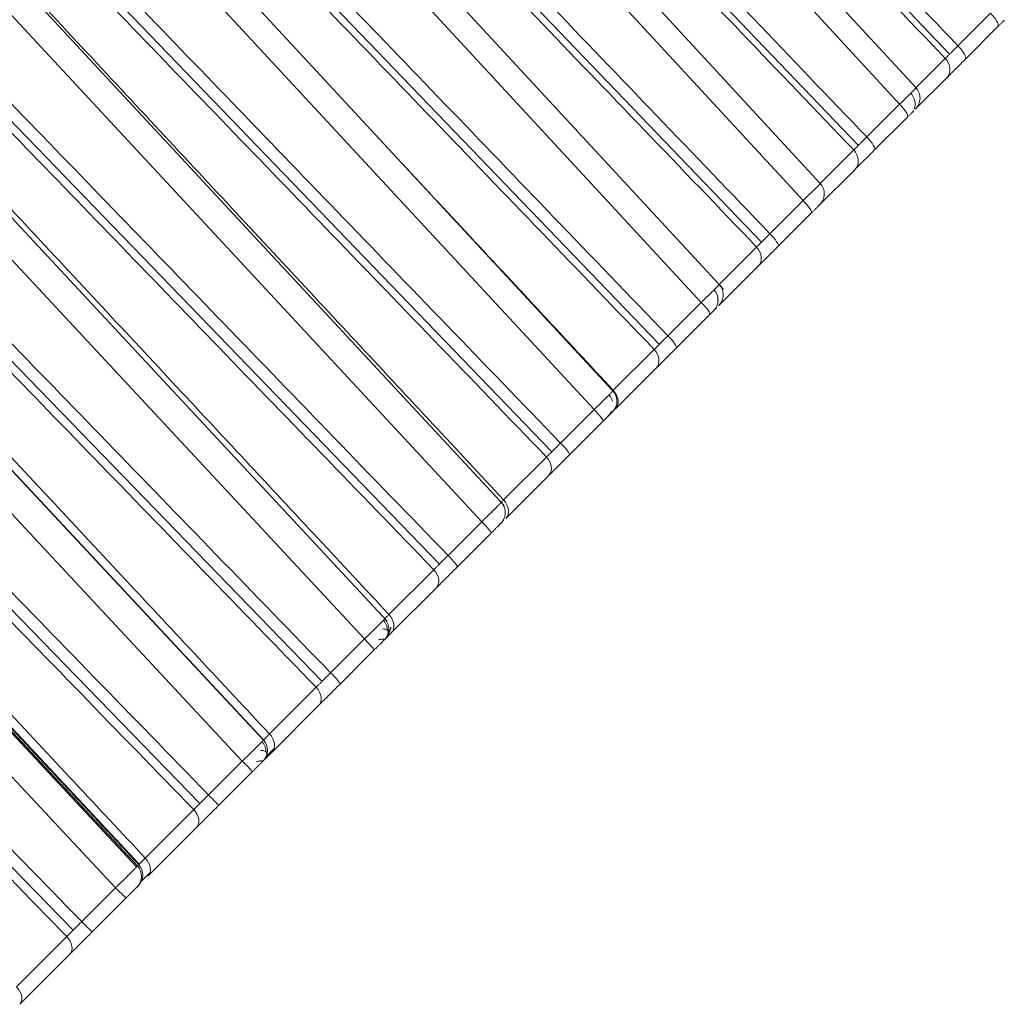
# Model space of a CAD drawing. Units: inches. Extents: x 2312 to 3112, y 1687 to 2987.
# Drawn here: x 2881 to 2888, y 2295 to 2302 of the extents above; entities that cross this region are included whole.
import ezdxf

# ---------------------------------------------------------------- set-up
doc = ezdxf.new("R2010")
doc.units = ezdxf.units.IN
doc.header["$MEASUREMENT"] = 0
doc.layers.add('1', color=7, linetype='Continuous')

msp = doc.modelspace()

# ---------------------------------------------------------------- linework, layer by layer
at = {"layer": '1', "color": 7, "linetype": 'Continuous', "lineweight": 18}
for p, q in [((2887.1863, 2301.1551), (2882.9248, 2305.7858)), ((2887.0784, 2301.0482), (2882.8357, 2305.6586)), ((2887.4075, 2301.3769), (2883.3345, 2305.6425)), ((2886.5572, 2300.5261), (2882.2945, 2305.1491)), ((2886.4442, 2300.4141), (2882.1972, 2305.0201)), ((2886.8072, 2300.7766), (2882.7294, 2305.0378)), ((2885.921, 2299.8306), (2881.6284, 2304.4765)), ((2885.7744, 2299.7443), (2881.5228, 2304.3457)), ((2886.1707, 2300.1402), (2882.0879, 2304.3968)), ((2885.2173, 2299.1361), (2880.9273, 2303.7689)), ((2885.499, 2299.4685), (2881.4111, 2303.7204)), ((2885.0699, 2299.0398), (2880.8135, 2303.6364)), ((2884.4796, 2298.408), (2880.1922, 2303.0275)), ((2884.7929, 2298.7624), (2880.6999, 2303.0095)), ((2884.3316, 2298.3015), (2880.0701, 2302.893)), ((2884.0535, 2298.0229), (2879.9551, 2302.2651)), ((2883.7089, 2297.6473), (2879.4241, 2302.253)), ((2883.5605, 2297.5304), (2879.2938, 2302.1167)), ((2887.462, 2301.4318), (2887.676, 2301.6459)), ((2887.5108, 2301.3441), (2887.7248, 2301.5582)), ((2887.5111, 2301.3445), (2887.7248, 2301.5582)), ((2883.2816, 2297.2511), (2879.1779, 2301.4883)), ((2878.618, 2301.4527), (2882.8961, 2296.8656)), ((2882.8962, 2296.8661), (2878.624, 2301.4469)), ((2882.7578, 2296.7276), (2878.4855, 2301.3084)), ((2887.1858, 2301.1557), (2887.3789, 2301.3488)), ((2887.1817, 2301.0151), (2887.3861, 2301.2195)), ((2886.8622, 2300.8321), (2887.0784, 2301.0482)), ((2886.9135, 2300.7469), (2887.1297, 2300.963)), ((2886.9139, 2300.7473), (2887.1297, 2300.963)), ((2886.5544, 2300.5243), (2886.7768, 2300.7467)), ((2882.4784, 2296.4479), (2878.3693, 2300.68)), ((2877.7642, 2300.6294), (2882.0631, 2296.0319)), ((2882.068, 2296.0378), (2877.79, 2300.6129)), ((2886.5438, 2300.3772), (2886.7854, 2300.6188)), ((2881.9244, 2295.8943), (2877.6464, 2300.4694)), ((2886.2263, 2300.1961), (2886.4442, 2300.4141)), ((2878.034, 2300.3813), (2882.079, 2296.0486)), ((2886.2801, 2300.1135), (2886.4981, 2300.3314)), ((2886.2804, 2300.1138), (2886.4981, 2300.3314)), ((2885.8828, 2299.8526), (2886.1386, 2300.1085)), ((2885.8934, 2299.7268), (2886.1487, 2299.982)), ((2881.6451, 2295.6145), (2877.5303, 2299.8414)), ((2885.5549, 2299.5248), (2885.7744, 2299.7443)), ((2885.8889, 2299.7223), (2885.8915, 2299.725)), ((2885.6113, 2299.4447), (2885.8308, 2299.6642)), ((2885.6116, 2299.445), (2885.8308, 2299.6642)), ((2885.196, 2299.1659), (2885.4652, 2299.4351)), ((2885.2082, 2299.0415), (2885.4768, 2299.3101)), ((2884.8492, 2298.819), (2885.0699, 2299.0398)), ((2884.9082, 2298.7415), (2885.1289, 2298.9623)), ((2884.9084, 2298.7417), (2885.1291, 2298.9625)), ((2884.4753, 2298.4451), (2884.7575, 2298.7273)), ((2884.4891, 2298.3224), (2884.7706, 2298.604)), ((2884.1099, 2298.0798), (2884.3316, 2298.3015)), ((2884.1715, 2298.0049), (2884.3932, 2298.2265)), ((2884.1717, 2298.005), (2884.3933, 2298.2267)), ((2883.7216, 2297.6915), (2884.0164, 2297.9863)), ((2883.7371, 2297.5705), (2884.0312, 2297.8646)), ((2883.3383, 2297.3081), (2883.5605, 2297.5304)), ((2883.6899, 2297.5257), (2883.6861, 2297.5194)), ((2883.4025, 2297.2359), (2883.6248, 2297.4582)), ((2883.4025, 2297.2358), (2883.6247, 2297.4581)), ((2882.936, 2296.9059), (2883.243, 2297.2129)), ((2882.9533, 2296.7866), (2883.2596, 2297.0929)), ((2882.8962, 2296.8661), (2882.8967, 2296.8665)), ((2882.5352, 2296.505), (2882.7578, 2296.7276)), ((2882.8938, 2296.7272), (2882.8942, 2296.7276)), ((2882.602, 2296.4354), (2882.8246, 2296.658)), ((2882.602, 2296.4353), (2882.8246, 2296.6579)), ((2882.1196, 2296.0894), (2882.4383, 2296.4082)), ((2882.1387, 2295.972), (2882.4567, 2296.2901)), ((2882.068, 2296.0378), (2882.0766, 2296.0465)), ((2881.7018, 2295.6716), (2881.9244, 2295.8943)), ((2882.0656, 2295.899), (2882.0743, 2295.9076)), ((2882.0656, 2295.899), (2882.0743, 2295.9076)), ((2881.7712, 2295.6046), (2881.9938, 2295.8272)), ((2881.7712, 2295.6045), (2881.9938, 2295.8271)), ((2881.2734, 2295.2432), (2881.6035, 2295.5733)), ((2881.2944, 2295.1277), (2881.6238, 2295.4571))]:
    msp.add_line(p, q, dxfattribs=at)
for centre, major_axis, ratio, start_param, end_param in [((2887.6541, 2301.6289), (-0.0707, 0.0707), 0.275579, 3.141598, 4.677483), ((2887.4401, 2301.4148), (-0.0707, 0.0707), 0.275579, 3.141593, 4.677482), ((2887.3154, 2301.2902), (-0.0707, 0.0707), 0.863421, 3.141591, 4.677482), ((2887.0878, 2301.0626), (-0.0707, 0.0707), 0.856135, 3.497987, 4.677482), ((2887.059, 2301.0337), (-0.0707, 0.0707), 0.23987, 3.141598, 4.677483), ((2886.8428, 2300.8176), (-0.0707, 0.0707), 0.23987, 3.141593, 4.677482), ((2886.7147, 2300.6895), (-0.0707, 0.0707), 0.84419, 3.141591, 4.677482), ((2886.4274, 2300.4021), (-0.0707, 0.0707), 0.203833, 3.141598, 4.677483), ((2886.4731, 2300.4479), (-0.0707, 0.0707), 0.836456, 3.141593, 3.317474), ((2886.4824, 2300.4572), (0.0707, -0.0707), 0.983337, 0, 0.17461), ((2886.2094, 2300.1842), (-0.0707, 0.0707), 0.203833, 3.141593, 4.677482), ((2886.0779, 2300.0527), (-0.0707, 0.0707), 0.823806, 3.141591, 4.677482), ((2885.7858, 2299.7606), (0.0707, -0.0707), 0.989383, 0, 1.53589), ((2885.7601, 2299.7349), (-0.0707, 0.0707), 0.167518, 3.141598, 4.677483), ((2885.8227, 2299.7975), (-0.0707, 0.0707), 0.815634, 3.141593, 3.485778), ((2885.5406, 2299.5154), (-0.0707, 0.0707), 0.167518, 3.141593, 4.677482), ((2885.406, 2299.3808), (-0.0707, 0.0707), 0.802296, 3.141591, 4.677482), ((2885.1375, 2299.1122), (-0.0707, 0.0707), 0.793698, 3.141593, 4.677482), ((2885.0582, 2299.033), (-0.0707, 0.0707), 0.130975, 3.141598, 4.677483), ((2885.1192, 2299.094), (0.0707, -0.0707), 0.994078, 0, 0.344903), ((2885.095, 2299.0698), (0.0707, -0.0707), 0.994078, 0, 0.333885), ((2884.8374, 2298.8122), (-0.0707, 0.0707), 0.130975, 3.141593, 4.677482), ((2884.6999, 2298.6747), (-0.0707, 0.0707), 0.779691, 3.141591, 4.677482), ((2884.4184, 2298.3932), (-0.0707, 0.0707), 0.770678, 3.141593, 4.677482), ((2884.3863, 2298.3611), (0.0707, -0.0707), 0.997414, 0, 0.347182), ((2884.3225, 2298.2973), (-0.0707, 0.0707), 0.094252, 3.141598, 4.677483), ((2884.1008, 2298.0756), (-0.0707, 0.0707), 0.094252, 3.141593, 4.677482), ((2883.9605, 2297.9353), (-0.0707, 0.0707), 0.756021, 3.141591, 4.677482), ((2883.6664, 2297.6412), (-0.0707, 0.0707), 0.746605, 3.141593, 4.677482), ((2883.6206, 2297.5954), (0.0707, -0.0707), 0.999389, 0, 1.53589), ((2883.554, 2297.5288), (-0.0707, 0.0707), 0.057401, 3.141598, 4.677483), ((2883.3317, 2297.3065), (-0.0707, 0.0707), 0.057401, 3.141593, 4.677482), ((2883.1889, 2297.1637), (-0.0707, 0.0707), 0.731318, 3.141591, 4.677482), ((2882.8826, 2296.8574), (-0.0707, 0.0707), 0.721512, 3.141593, 4.677482), ((2882.8231, 2296.7979), (-0.0707, 0.0707), 0.999998, 3.141593, 4.677482), ((2882.8235, 2296.7983), (-0.0707, 0.0707), 0.999998, 3.141592, 4.677482), ((2882.7539, 2296.7286), (-0.0707, 0.0707), 0.020471, 3.141598, 4.677483), ((2882.5313, 2296.506), (-0.0707, 0.0707), 0.020471, 3.141593, 4.677482), ((2882.386, 2296.3608), (-0.0707, 0.0707), 0.705616, 3.141591, 4.677482), ((2882.068, 2296.0427), (-0.0707, 0.0707), 0.695434, 3.141593, 4.677482), ((2881.9949, 2295.9697), (-0.0707, 0.0707), 0.999241, 3.141593, 4.677482), ((2882.0035, 2295.9783), (-0.0707, 0.0707), 0.999241, 3.141592, 4.677482), ((2881.9231, 2295.8979), (-0.0707, 0.0707), 0.016487, 1.605703, 3.141587), ((2881.7005, 2295.6753), (-0.0707, 0.0707), 0.016487, 1.605703, 3.141593), ((2881.553, 2295.5278), (-0.0707, 0.0707), 0.678951, 3.141591, 4.677482), ((2881.2237, 2295.1985), (-0.0707, 0.0707), 0.668406, 3.141593, 4.677482)]:
    msp.add_ellipse(centre, major_axis=major_axis, ratio=ratio, start_param=start_param, end_param=end_param, dxfattribs=at)
for points, degree in [([(2883.3568, 2305.7309), (2883.7763, 2305.2916), (2884.6394, 2304.3878), (2885.9813, 2302.9826), (2886.9576, 2301.9601), (2887.462, 2301.4318)], 3), ([(2883.3134, 2305.6065), (2883.7288, 2305.1715), (2884.5835, 2304.2764), (2885.9131, 2302.8839), (2886.8797, 2301.8716), (2887.3789, 2301.3488)], 3), ([(2882.7523, 2305.1265), (2883.1723, 2304.6877), (2884.0364, 2303.7848), (2885.3798, 2302.3811), (2886.3572, 2301.3598), (2886.8622, 2300.8321)], 3), ([(2882.7067, 2304.9998), (2883.1226, 2304.5653), (2883.9782, 2303.6712), (2885.3094, 2302.2801), (2886.277, 2301.269), (2886.7768, 2300.7467)], 3), ([(2882.1115, 2304.4857), (2882.532, 2304.0474), (2883.3971, 2303.1455), (2884.7421, 2301.7434), (2885.7207, 2300.7232), (2886.2263, 2300.1961)], 3), ([(2882.0638, 2304.3568), (2882.4801, 2303.9228), (2883.3368, 2303.0297), (2884.6695, 2301.6402), (2885.6382, 2300.6302), (2886.1386, 2300.1085)], 3), ([(2881.4353, 2303.8095), (2881.8563, 2303.3716), (2882.7224, 2302.4708), (2884.069, 2301.0703), (2885.0487, 2300.0513), (2885.5549, 2299.5248)], 3), ([(2881.3855, 2303.6786), (2881.8023, 2303.245), (2882.66, 2302.3529), (2883.9943, 2300.9651), (2884.9642, 2299.9562), (2885.4652, 2299.4351)], 3), ([(2880.7245, 2303.0987), (2881.146, 2302.6613), (2882.0132, 2301.7616), (2883.3614, 2300.3627), (2884.3424, 2299.3449), (2884.8492, 2298.819)], 3), ([(2880.6728, 2302.9658), (2881.0901, 2302.5328), (2881.9488, 2301.6418), (2883.2848, 2300.2555), (2884.2559, 2299.2479), (2884.7575, 2298.7273)], 3), ([(2884.4753, 2298.4451), (2884.167, 2298.7764), (2883.5387, 2299.4512), (2882.5681, 2300.494), (2881.5497, 2301.588), (2880.8312, 2302.3598), (2880.4627, 2302.7557)], 3), ([(2879.9801, 2302.3543), (2880.4022, 2301.9175), (2881.2705, 2301.0188), (2882.6203, 2299.6216), (2883.6025, 2298.605), (2884.1099, 2298.0798)], 3), ([(2879.9266, 2302.2197), (2880.3445, 2301.7872), (2881.2043, 2300.8972), (2882.5419, 2299.5126), (2883.5142, 2298.5062), (2884.0164, 2297.9863)], 3), ([(2883.7216, 2297.6915), (2883.4132, 2298.0225), (2882.7846, 2298.6971), (2881.8135, 2299.7394), (2880.7947, 2300.8329), (2880.0758, 2301.6045), (2879.7071, 2302.0002)], 3), ([(2879.2032, 2301.5774), (2879.6258, 2301.1411), (2880.4952, 2300.2435), (2881.8468, 2298.8481), (2882.8302, 2297.8327), (2883.3383, 2297.3081)], 3), ([(2879.148, 2301.4411), (2879.5664, 2301.0091), (2880.4273, 2300.1203), (2881.7666, 2298.7374), (2882.7401, 2297.7321), (2883.243, 2297.2129)], 3), ([(2887.3789, 2301.3488), (2887.3815, 2301.3513), (2887.3872, 2301.3569), (2887.3974, 2301.3669), (2887.4096, 2301.379), (2887.4241, 2301.3935), (2887.4416, 2301.4112), (2887.4549, 2301.4247), (2887.462, 2301.4318)], 3), ([(2887.3861, 2301.2195), (2887.39, 2301.2233), (2887.3985, 2301.2318), (2887.4136, 2301.247), (2887.4319, 2301.2652), (2887.4536, 2301.287), (2887.48, 2301.3134), (2887.5, 2301.3334), (2887.5108, 2301.3441)], 3), ([(2882.8967, 2296.8665), (2882.5853, 2297.2004), (2881.9508, 2297.8808), (2880.9704, 2298.9321), (2879.9406, 2300.0363), (2879.2139, 2300.8156), (2878.8411, 2301.2153)], 3), ([(2882.936, 2296.9059), (2882.6274, 2297.2368), (2881.9986, 2297.911), (2881.0269, 2298.9528), (2880.0076, 2300.0458), (2879.2883, 2300.817), (2878.9194, 2301.2125)], 3), ([(2886.7768, 2300.7467), (2886.7796, 2300.7493), (2886.7856, 2300.7552), (2886.7962, 2300.7657), (2886.8087, 2300.7781), (2886.8235, 2300.793), (2886.8411, 2300.8107), (2886.8549, 2300.8246), (2886.8622, 2300.8321)], 3), ([(2878.3948, 2300.7689), (2878.8179, 2300.3332), (2879.6884, 2299.4368), (2881.0417, 2298.0431), (2882.0264, 2297.029), (2882.5352, 2296.505)], 3), ([(2886.7854, 2300.6188), (2886.7895, 2300.6228), (2886.7984, 2300.6318), (2886.8142, 2300.6475), (2886.8329, 2300.6663), (2886.8552, 2300.6886), (2886.8817, 2300.715), (2886.9024, 2300.7357), (2886.9135, 2300.7469)], 3), ([(2878.3381, 2300.6311), (2878.757, 2300.1997), (2879.619, 2299.3119), (2880.96, 2297.9308), (2881.9348, 2296.9268), (2882.4383, 2296.4082)], 3), ([(2882.0766, 2296.0465), (2881.7651, 2296.3802), (2881.1302, 2297.0602), (2880.1493, 2298.111), (2879.1189, 2299.2146), (2878.3918, 2299.9934), (2878.0188, 2300.393)], 3), ([(2882.1196, 2296.0894), (2881.8108, 2296.4202), (2881.1816, 2297.0941), (2880.2094, 2298.1353), (2879.1895, 2299.2277), (2878.4698, 2299.9985), (2878.1007, 2300.3938)], 3), ([(2886.1386, 2300.1085), (2886.1415, 2300.1113), (2886.1479, 2300.1175), (2886.1589, 2300.1284), (2886.1718, 2300.1412), (2886.187, 2300.1565), (2886.2049, 2300.1745), (2886.2188, 2300.1886), (2886.2263, 2300.1961)], 3), ([(2886.1487, 2299.982), (2886.153, 2299.9863), (2886.1623, 2299.9957), (2886.1788, 2300.0121), (2886.1981, 2300.0315), (2886.221, 2300.0543), (2886.2479, 2300.0813), (2886.2688, 2300.1022), (2886.2801, 2300.1135)], 3), ([(2877.556, 2299.9301), (2877.9796, 2299.495), (2878.8513, 2298.5996), (2880.2064, 2297.2077), (2881.1924, 2296.1949), (2881.7018, 2295.6716)], 3), ([(2877.4979, 2299.7909), (2877.9174, 2299.36), (2878.7805, 2298.4734), (2880.1233, 2297.094), (2881.0993, 2296.0913), (2881.6035, 2295.5733)], 3), ([(2885.4652, 2299.4351), (2885.4683, 2299.438), (2885.4749, 2299.4445), (2885.4863, 2299.4558), (2885.4996, 2299.4691), (2885.5152, 2299.4847), (2885.5334, 2299.503), (2885.5475, 2299.5172), (2885.5549, 2299.5248)], 3), ([(2885.4768, 2299.3101), (2885.4813, 2299.3147), (2885.4911, 2299.3245), (2885.5082, 2299.3415), (2885.5281, 2299.3615), (2885.5515, 2299.3848), (2885.5788, 2299.4122), (2885.6, 2299.4334), (2885.6113, 2299.4447)], 3), ([(2885.1637, 2298.9971), (2885.1727, 2299.0061), (2885.1797, 2299.016), (2885.1848, 2299.0271)], 3), ([(2884.7575, 2298.7273), (2884.7607, 2298.7305), (2884.7676, 2298.7372), (2884.7794, 2298.7489), (2884.7931, 2298.7625), (2884.809, 2298.7785), (2884.8274, 2298.797), (2884.8417, 2298.8114), (2884.8492, 2298.819)], 3), ([(2884.7706, 2298.604), (2884.7754, 2298.6087), (2884.7856, 2298.619), (2884.8033, 2298.6366), (2884.8238, 2298.6571), (2884.8476, 2298.681), (2884.8754, 2298.7088), (2884.8968, 2298.7301), (2884.9082, 2298.7415)], 3), ([(2884.4398, 2298.2732), (2884.4472, 2298.2806), (2884.4533, 2298.2887), (2884.458, 2298.2975)], 3), ([(2884.0164, 2297.9863), (2884.0198, 2297.9895), (2884.0269, 2297.9966), (2884.0391, 2298.0087), (2884.0532, 2298.0226), (2884.0694, 2298.0389), (2884.0881, 2298.0577), (2884.1024, 2298.0721), (2884.1099, 2298.0798)], 3), ([(2884.0312, 2297.8646), (2884.0362, 2297.8696), (2884.0469, 2297.8802), (2884.0651, 2297.8984), (2884.0861, 2297.9195), (2884.1104, 2297.9438), (2884.1386, 2297.9719), (2884.1601, 2297.9934), (2884.1715, 2298.0049)], 3), ([(2883.7142, 2297.5558), (2883.7271, 2297.5785), (2883.7357, 2297.6086)], 2), ([(2883.6247, 2297.4581), (2883.6293, 2297.4627), (2883.6387, 2297.4721), (2883.6534, 2297.4867), (2883.6677, 2297.501), (2883.6802, 2297.5136), (2883.6893, 2297.5227), (2883.6916, 2297.5249), (2883.6913, 2297.5247)], 3), ([(2883.243, 2297.2129), (2883.2465, 2297.2163), (2883.254, 2297.2236), (2883.2665, 2297.236), (2883.2809, 2297.2503), (2883.2974, 2297.2669), (2883.3163, 2297.2859), (2883.3307, 2297.3004), (2883.3383, 2297.3081)], 3), ([(2883.2596, 2297.0929), (2883.2648, 2297.0981), (2883.2758, 2297.1092), (2883.2946, 2297.128), (2883.3161, 2297.1495), (2883.3409, 2297.1742), (2883.3693, 2297.2027), (2883.391, 2297.2243), (2883.4025, 2297.2358)], 3), ([(2882.8967, 2296.8665), (2882.8967, 2296.8665), (2882.8974, 2296.867), (2882.9001, 2296.8696), (2882.9048, 2296.8742), (2882.9118, 2296.8813), (2882.9218, 2296.8914), (2882.9308, 2296.9006), (2882.936, 2296.9059)], 3), ([(2882.8942, 2296.7276), (2882.8943, 2296.7276), (2882.8952, 2296.7285), (2882.8992, 2296.7325), (2882.9061, 2296.7395), (2882.9167, 2296.7501), (2882.9318, 2296.7651), (2882.9454, 2296.7787), (2882.9533, 2296.7866)], 3), ([(2882.8246, 2296.6579), (2882.8292, 2296.6626), (2882.8386, 2296.6719), (2882.8535, 2296.6868), (2882.8681, 2296.7015), (2882.8812, 2296.7145), (2882.891, 2296.7243), (2882.8938, 2296.7271), (2882.8938, 2296.7272)], 3), ([(2882.4383, 2296.4082), (2882.442, 2296.4117), (2882.4497, 2296.4193), (2882.4626, 2296.4321), (2882.4773, 2296.4467), (2882.494, 2296.4635), (2882.5131, 2296.4827), (2882.5276, 2296.4973), (2882.5352, 2296.505)], 3), ([(2882.4567, 2296.2901), (2882.4621, 2296.2955), (2882.4736, 2296.3069), (2882.4928, 2296.3262), (2882.5148, 2296.3482), (2882.54, 2296.3733), (2882.5687, 2296.4021), (2882.5905, 2296.4238), (2882.602, 2296.4353)], 3), ([(2882.0766, 2296.0465), (2882.0769, 2296.0466), (2882.0779, 2296.0476), (2882.0812, 2296.0507), (2882.0865, 2296.056), (2882.0942, 2296.0636), (2882.1047, 2296.0743), (2882.1142, 2296.0839), (2882.1196, 2296.0894)], 3), ([(2881.9938, 2295.8272), (2881.9984, 2295.8318), (2882.0079, 2295.8412), (2882.0229, 2295.8563), (2882.0379, 2295.8712), (2882.0514, 2295.8848), (2882.0619, 2295.8953), (2882.0653, 2295.8986), (2882.0656, 2295.899)], 3), ([(2881.6035, 2295.5733), (2881.6072, 2295.577), (2881.6152, 2295.5849), (2881.6284, 2295.598), (2881.6434, 2295.6129), (2881.6604, 2295.6299), (2881.6797, 2295.6493), (2881.6942, 2295.664), (2881.7018, 2295.6716)], 3), ([(2881.6238, 2295.4571), (2881.6293, 2295.4627), (2881.6412, 2295.4745), (2881.6609, 2295.4943), (2881.6833, 2295.5167), (2881.7089, 2295.5422), (2881.7379, 2295.5713), (2881.7597, 2295.5931), (2881.7712, 2295.6046)], 3)]:
    msp.add_open_spline(points, degree=degree, dxfattribs=at)
for points, knots in [([(2887.7248, 2301.5582), (2887.7292, 2301.5626), (2887.738, 2301.5714), (2887.7512, 2301.5845), (2887.7607, 2301.594), (2887.7654, 2301.5987), (2887.7666, 2301.6)], [0, 0, 0, 0, 0.292928, 0.585856, 0.878784, 1, 1, 1, 1]), ([(2887.0784, 2301.0482), (2887.0799, 2301.0497), (2887.0831, 2301.0528), (2887.0877, 2301.0572), (2887.0923, 2301.0617), (2887.0968, 2301.066), (2887.1012, 2301.0703), (2887.1056, 2301.0746), (2887.11, 2301.0788), (2887.1142, 2301.0829), (2887.1184, 2301.087), (2887.1224, 2301.0909), (2887.1264, 2301.0948), (2887.1303, 2301.0986), (2887.1341, 2301.1023), (2887.1378, 2301.1059), (2887.1414, 2301.1094), (2887.1448, 2301.1128), (2887.1482, 2301.1161), (2887.1514, 2301.1193), (2887.1545, 2301.1224), (2887.1575, 2301.1253), (2887.1604, 2301.1282), (2887.1631, 2301.1309), (2887.1656, 2301.1334), (2887.1681, 2301.1359), (2887.1704, 2301.1382), (2887.1725, 2301.1403), (2887.1745, 2301.1424), (2887.1764, 2301.1443), (2887.1781, 2301.146), (2887.1796, 2301.1476), (2887.181, 2301.149), (2887.1822, 2301.1503), (2887.1833, 2301.1515), (2887.1842, 2301.1525), (2887.1849, 2301.1533), (2887.1855, 2301.154), (2887.186, 2301.1546), (2887.1862, 2301.1549), (2887.1863, 2301.1551), (2887.1862, 2301.1552), (2887.186, 2301.1551), (2887.1856, 2301.1549), (2887.1851, 2301.1545), (2887.1844, 2301.1539), (2887.1835, 2301.1532), (2887.1828, 2301.1526), (2887.1824, 2301.1523)], [0, 0, 0, 0, 0.021722, 0.043445, 0.065168, 0.086892, 0.108617, 0.130342, 0.152068, 0.173794, 0.195521, 0.217249, 0.238978, 0.260707, 0.282437, 0.304167, 0.325899, 0.347631, 0.369364, 0.391097, 0.412832, 0.434567, 0.456303, 0.47804, 0.499777, 0.521516, 0.543255, 0.564995, 0.586736, 0.608478, 0.630221, 0.651965, 0.67371, 0.695455, 0.717202, 0.73895, 0.760698, 0.782448, 0.804198, 0.82595, 0.847702, 0.869456, 0.891211, 0.912966, 0.934723, 0.956481, 0.97824, 1, 1, 1, 1]), ([(2887.2127, 2301.0857), (2887.2128, 2301.0926), (2887.2117, 2301.1059), (2887.2043, 2301.131), (2887.194, 2301.1468), (2887.1852, 2301.1563)], [0, 0, 0, 0, 0.262957, 0.520586, 1, 1, 1, 1]), ([(2887.2127, 2301.0857), (2887.2125, 2301.0788), (2887.211, 2301.0656), (2887.2027, 2301.0408), (2887.1919, 2301.0253), (2887.1828, 2301.0162)], [0, 0, 0, 0, 0.26296, 0.52059, 1, 1, 1, 1]), ([(2887.1297, 2300.963), (2887.1342, 2300.9675), (2887.1431, 2300.9764), (2887.1565, 2300.9899), (2887.1664, 2300.9998), (2887.1713, 2301.0047), (2887.1727, 2301.0061)], [0, 0, 0, 0, 0.292937, 0.585875, 0.878812, 1, 1, 1, 1]), ([(2885.196, 2299.1659), (2884.8878, 2299.4972), (2884.4171, 2300.0033), (2883.9357, 2300.5208), (2883.7738, 2300.6949)], [0, 0, 0, 0, 0.666972, 1, 1, 1, 1]), ([(2886.4442, 2300.4141), (2886.4458, 2300.4156), (2886.449, 2300.4186), (2886.4536, 2300.4232), (2886.4583, 2300.4276), (2886.4628, 2300.4321), (2886.4674, 2300.4365), (2886.4718, 2300.4408), (2886.4762, 2300.4451), (2886.4805, 2300.4493), (2886.4848, 2300.4534), (2886.489, 2300.4575), (2886.493, 2300.4614), (2886.497, 2300.4653), (2886.5009, 2300.4691), (2886.5047, 2300.4729), (2886.5084, 2300.4765), (2886.512, 2300.48), (2886.5155, 2300.4834), (2886.5188, 2300.4867), (2886.5221, 2300.4899), (2886.5252, 2300.493), (2886.5282, 2300.496), (2886.531, 2300.4988), (2886.5338, 2300.5015), (2886.5363, 2300.5041), (2886.5388, 2300.5066), (2886.5411, 2300.5089), (2886.5432, 2300.5111), (2886.5452, 2300.5131), (2886.5471, 2300.515), (2886.5488, 2300.5168), (2886.5504, 2300.5184), (2886.5518, 2300.5199), (2886.553, 2300.5212), (2886.5541, 2300.5224), (2886.555, 2300.5234), (2886.5558, 2300.5243), (2886.5564, 2300.525), (2886.5568, 2300.5255), (2886.5571, 2300.5259), (2886.5572, 2300.5261), (2886.5571, 2300.5262), (2886.5569, 2300.5262), (2886.5565, 2300.5259), (2886.556, 2300.5255), (2886.5553, 2300.525), (2886.5547, 2300.5245), (2886.5544, 2300.5243)], [0, 0, 0, 0, 0.021722, 0.043445, 0.065168, 0.086892, 0.108617, 0.130342, 0.152068, 0.173794, 0.195521, 0.217249, 0.238978, 0.260707, 0.282437, 0.304167, 0.325899, 0.347631, 0.369364, 0.391097, 0.412832, 0.434567, 0.456303, 0.47804, 0.499777, 0.521516, 0.543255, 0.564996, 0.586737, 0.608479, 0.630221, 0.651965, 0.67371, 0.695456, 0.717202, 0.73895, 0.760698, 0.782448, 0.804198, 0.82595, 0.847703, 0.869456, 0.891211, 0.912966, 0.934723, 0.956481, 0.97824, 1, 1, 1, 1]), ([(2886.5836, 2300.4567), (2886.5837, 2300.4635), (2886.5826, 2300.4769), (2886.5752, 2300.5019), (2886.565, 2300.5178), (2886.5562, 2300.5272)], [0, 0, 0, 0, 0.262958, 0.520586, 1, 1, 1, 1]), ([(2886.5836, 2300.4567), (2886.5835, 2300.4498), (2886.5819, 2300.4365), (2886.5736, 2300.4117), (2886.5628, 2300.3962), (2886.5537, 2300.3871)], [0, 0, 0, 0, 0.26296, 0.52059, 1, 1, 1, 1]), ([(2886.4981, 2300.3314), (2886.5026, 2300.336), (2886.5116, 2300.345), (2886.5253, 2300.3587), (2886.5356, 2300.3689), (2886.5408, 2300.3741), (2886.5422, 2300.3756)], [0, 0, 0, 0, 0.292946, 0.585892, 0.878839, 1, 1, 1, 1]), ([(2885.7744, 2299.7443), (2885.776, 2299.7458), (2885.7792, 2299.7489), (2885.7839, 2299.7534), (2885.7886, 2299.758), (2885.7932, 2299.7625), (2885.7978, 2299.7669), (2885.8023, 2299.7713), (2885.8068, 2299.7756), (2885.8112, 2299.7799), (2885.8155, 2299.7841), (2885.8198, 2299.7883), (2885.8239, 2299.7923), (2885.828, 2299.7963), (2885.832, 2299.8002), (2885.8359, 2299.8041), (2885.8397, 2299.8078), (2885.8434, 2299.8114), (2885.847, 2299.815), (2885.8505, 2299.8184), (2885.8539, 2299.8217), (2885.8571, 2299.8249), (2885.8602, 2299.828), (2885.8632, 2299.831), (2885.8661, 2299.8339), (2885.8688, 2299.8366), (2885.8714, 2299.8392), (2885.8739, 2299.8417), (2885.8762, 2299.844), (2885.8783, 2299.8462), (2885.8804, 2299.8483), (2885.8822, 2299.8502), (2885.884, 2299.852), (2885.8855, 2299.8536), (2885.8869, 2299.8551), (2885.8882, 2299.8565), (2885.8893, 2299.8577), (2885.8902, 2299.8587), (2885.891, 2299.8596), (2885.8916, 2299.8603), (2885.892, 2299.8609), (2885.8923, 2299.8613), (2885.8924, 2299.8615), (2885.8924, 2299.8616), (2885.8922, 2299.8616), (2885.8918, 2299.8614), (2885.8913, 2299.861), (2885.8908, 2299.8606), (2885.8906, 2299.8604)], [0, 0, 0, 0, 0.021722, 0.043445, 0.065168, 0.086892, 0.108617, 0.130342, 0.152068, 0.173794, 0.195521, 0.217249, 0.238978, 0.260707, 0.282437, 0.304168, 0.325899, 0.347631, 0.369364, 0.391098, 0.412832, 0.434567, 0.456303, 0.47804, 0.499778, 0.521516, 0.543255, 0.564996, 0.586737, 0.608479, 0.630222, 0.651965, 0.67371, 0.695456, 0.717202, 0.73895, 0.760699, 0.782448, 0.804199, 0.82595, 0.847703, 0.869456, 0.891211, 0.912966, 0.934723, 0.956481, 0.97824, 1, 1, 1, 1]), ([(2885.9189, 2299.792), (2885.919, 2299.7989), (2885.9179, 2299.8122), (2885.9106, 2299.8373), (2885.9003, 2299.8531), (2885.8915, 2299.8625)], [0, 0, 0, 0, 0.262957, 0.520586, 1, 1, 1, 1]), ([(2885.8818, 2299.7772), (2885.8818, 2299.777), (2885.8831, 2299.7702), (2885.8837, 2299.7634), (2885.8836, 2299.7565)], [0, 0, 0, 0, 0.0227, 1, 1, 1, 1]), ([(2885.9189, 2299.792), (2885.9188, 2299.7851), (2885.9172, 2299.7718), (2885.909, 2299.747), (2885.8982, 2299.7316), (2885.8891, 2299.7224)], [0, 0, 0, 0, 0.26296, 0.52059, 1, 1, 1, 1]), ([(2885.8308, 2299.6642), (2885.8354, 2299.6688), (2885.8445, 2299.6779), (2885.8585, 2299.6919), (2885.8691, 2299.7024), (2885.8745, 2299.7079), (2885.876, 2299.7094)], [0, 0, 0, 0, 0.292946, 0.585891, 0.878837, 1, 1, 1, 1]), ([(2885.0699, 2299.0398), (2885.0715, 2299.0413), (2885.0747, 2299.0444), (2885.0794, 2299.049), (2885.0842, 2299.0535), (2885.0888, 2299.0581), (2885.0935, 2299.0626), (2885.0981, 2299.067), (2885.1026, 2299.0714), (2885.1071, 2299.0758), (2885.1115, 2299.0801), (2885.1158, 2299.0843), (2885.12, 2299.0884), (2885.1242, 2299.0925), (2885.1283, 2299.0965), (2885.1323, 2299.1004), (2885.1362, 2299.1043), (2885.14, 2299.108), (2885.1437, 2299.1117), (2885.1473, 2299.1152), (2885.1508, 2299.1187), (2885.1542, 2299.122), (2885.1574, 2299.1253), (2885.1606, 2299.1284), (2885.1636, 2299.1314), (2885.1665, 2299.1342), (2885.1692, 2299.137), (2885.1718, 2299.1396), (2885.1743, 2299.1421), (2885.1766, 2299.1445), (2885.1788, 2299.1467), (2885.1808, 2299.1488), (2885.1827, 2299.1507), (2885.1844, 2299.1525), (2885.186, 2299.1542), (2885.1874, 2299.1557), (2885.1886, 2299.157), (2885.1898, 2299.1582), (2885.1907, 2299.1593), (2885.1915, 2299.1602), (2885.1921, 2299.1609), (2885.1926, 2299.1615), (2885.1929, 2299.162), (2885.193, 2299.1622), (2885.193, 2299.1624), (2885.1928, 2299.1623), (2885.1924, 2299.1621), (2885.1921, 2299.1619), (2885.1919, 2299.1617)], [0, 0, 0, 0, 0.021722, 0.043445, 0.065168, 0.086892, 0.108617, 0.130342, 0.152068, 0.173794, 0.195521, 0.217249, 0.238978, 0.260707, 0.282437, 0.304168, 0.325899, 0.347631, 0.369364, 0.391098, 0.412832, 0.434567, 0.456303, 0.47804, 0.499778, 0.521516, 0.543255, 0.564996, 0.586737, 0.608479, 0.630222, 0.651965, 0.67371, 0.695456, 0.717202, 0.73895, 0.760699, 0.782448, 0.804199, 0.82595, 0.847703, 0.869456, 0.891211, 0.912966, 0.934723, 0.956481, 0.97824, 1, 1, 1, 1]), ([(2885.2196, 2299.0926), (2885.2197, 2299.0995), (2885.2186, 2299.1128), (2885.2112, 2299.1379), (2885.2009, 2299.1537), (2885.1922, 2299.1632)], [0, 0, 0, 0, 0.262957, 0.520586, 1, 1, 1, 1]), ([(2885.1664, 2299.1372), (2885.1751, 2299.1278), (2885.1842, 2299.1138), (2885.1894, 2299.0978), (2885.1905, 2299.0935)], [0, 0, 0, 0, 0.737758, 1, 1, 1, 1]), ([(2885.2196, 2299.0926), (2885.2194, 2299.0857), (2885.2179, 2299.0725), (2885.2096, 2299.0477), (2885.1988, 2299.0322), (2885.1897, 2299.0231)], [0, 0, 0, 0, 0.26296, 0.52059, 1, 1, 1, 1]), ([(2885.1724, 2299.0058), (2885.174, 2299.0074), (2885.1787, 2299.0121), (2885.1896, 2299.0229), (2885.2012, 2299.0346), (2885.2082, 2299.0415)], [0, 0, 0, 0, 0.251756, 0.625878, 1, 1, 1, 1]), ([(2885.1289, 2298.9623), (2885.1335, 2298.9668), (2885.1427, 2298.976), (2885.1569, 2298.9903), (2885.1678, 2299.0012), (2885.1735, 2299.0069), (2885.1751, 2299.0085)], [0, 0, 0, 0, 0.292945, 0.58589, 0.878836, 1, 1, 1, 1]), ([(2884.4573, 2298.4268), (2884.459, 2298.4285), (2884.464, 2298.4336), (2884.4705, 2298.4403), (2884.4753, 2298.4451)], [0, 0, 0, 0, 0.373127, 1, 1, 1, 1]), ([(2884.3316, 2298.3015), (2884.3332, 2298.303), (2884.3364, 2298.3061), (2884.3412, 2298.3107), (2884.3459, 2298.3153), (2884.3507, 2298.3199), (2884.3553, 2298.3244), (2884.36, 2298.3289), (2884.3646, 2298.3334), (2884.3691, 2298.3378), (2884.3736, 2298.3422), (2884.378, 2298.3465), (2884.3823, 2298.3507), (2884.3866, 2298.3549), (2884.3908, 2298.359), (2884.3948, 2298.363), (2884.3989, 2298.3669), (2884.4028, 2298.3708), (2884.4066, 2298.3745), (2884.4103, 2298.3782), (2884.4139, 2298.3818), (2884.4174, 2298.3852), (2884.4208, 2298.3886), (2884.424, 2298.3918), (2884.4272, 2298.395), (2884.4302, 2298.398), (2884.4331, 2298.4009), (2884.4358, 2298.4036), (2884.4384, 2298.4063), (2884.4409, 2298.4088), (2884.4432, 2298.4112), (2884.4454, 2298.4134), (2884.4475, 2298.4155), (2884.4493, 2298.4175), (2884.4511, 2298.4193), (2884.4527, 2298.421), (2884.4541, 2298.4225), (2884.4554, 2298.4239), (2884.4565, 2298.4251), (2884.4574, 2298.4262), (2884.4582, 2298.4271), (2884.4589, 2298.4278), (2884.4594, 2298.4284), (2884.4597, 2298.4289), (2884.4598, 2298.4292), (2884.4598, 2298.4293), (2884.4596, 2298.4293), (2884.4594, 2298.4292), (2884.4593, 2298.4291)], [0, 0, 0, 0, 0.021722, 0.043445, 0.065168, 0.086892, 0.108617, 0.130342, 0.152068, 0.173794, 0.195521, 0.217249, 0.238978, 0.260707, 0.282437, 0.304168, 0.325899, 0.347631, 0.369364, 0.391098, 0.412832, 0.434567, 0.456303, 0.47804, 0.499778, 0.521516, 0.543255, 0.564996, 0.586737, 0.608479, 0.630222, 0.651965, 0.67371, 0.695456, 0.717202, 0.73895, 0.760699, 0.782448, 0.804199, 0.82595, 0.847703, 0.869456, 0.891211, 0.912966, 0.934723, 0.956481, 0.97824, 1, 1, 1, 1]), ([(2884.4865, 2298.3595), (2884.4866, 2298.3664), (2884.4855, 2298.3797), (2884.4781, 2298.4048), (2884.4678, 2298.4206), (2884.459, 2298.4301)], [0, 0, 0, 0, 0.262958, 0.520587, 1, 1, 1, 1]), ([(2884.4865, 2298.3595), (2884.4863, 2298.3526), (2884.4848, 2298.3394), (2884.4765, 2298.3146), (2884.4657, 2298.2991), (2884.4566, 2298.29)], [0, 0, 0, 0, 0.26296, 0.520589, 1, 1, 1, 1]), ([(2884.3932, 2298.2265), (2884.3978, 2298.2311), (2884.4071, 2298.2404), (2884.4216, 2298.2549), (2884.4327, 2298.2661), (2884.4387, 2298.272), (2884.4403, 2298.2737)], [0, 0, 0, 0, 0.292943, 0.585887, 0.87883, 1, 1, 1, 1]), ([(2883.6947, 2297.6642), (2883.696, 2297.6655), (2883.6998, 2297.6693), (2883.708, 2297.6776), (2883.7166, 2297.6864), (2883.7216, 2297.6915)], [0, 0, 0, 0, 0.242465, 0.621232, 1, 1, 1, 1]), ([(2883.5605, 2297.5304), (2883.5622, 2297.5319), (2883.5654, 2297.5351), (2883.5702, 2297.5397), (2883.5749, 2297.5443), (2883.5797, 2297.5489), (2883.5844, 2297.5535), (2883.5891, 2297.5581), (2883.5937, 2297.5626), (2883.5983, 2297.567), (2883.6029, 2297.5715), (2883.6073, 2297.5758), (2883.6117, 2297.5801), (2883.6161, 2297.5844), (2883.6204, 2297.5886), (2883.6245, 2297.5927), (2883.6286, 2297.5967), (2883.6327, 2297.6006), (2883.6366, 2297.6045), (2883.6404, 2297.6083), (2883.6441, 2297.612), (2883.6477, 2297.6155), (2883.6512, 2297.619), (2883.6546, 2297.6224), (2883.6579, 2297.6257), (2883.661, 2297.6288), (2883.664, 2297.6318), (2883.6669, 2297.6347), (2883.6697, 2297.6375), (2883.6723, 2297.6402), (2883.6748, 2297.6427), (2883.6771, 2297.6451), (2883.6793, 2297.6474), (2883.6814, 2297.6495), (2883.6833, 2297.6515), (2883.685, 2297.6533), (2883.6866, 2297.655), (2883.6881, 2297.6565), (2883.6893, 2297.6579), (2883.6905, 2297.6592), (2883.6914, 2297.6603), (2883.6923, 2297.6612), (2883.6929, 2297.662), (2883.6934, 2297.6626), (2883.6937, 2297.6631), (2883.6939, 2297.6634), (2883.6939, 2297.6636), (2883.6937, 2297.6635), (2883.6937, 2297.6635)], [0, 0, 0, 0, 0.021722, 0.043445, 0.065168, 0.086892, 0.108617, 0.130342, 0.152068, 0.173794, 0.195521, 0.217249, 0.238978, 0.260707, 0.282437, 0.304168, 0.325899, 0.347631, 0.369364, 0.391098, 0.412832, 0.434567, 0.456303, 0.47804, 0.499778, 0.521516, 0.543255, 0.564996, 0.586737, 0.608479, 0.630222, 0.651965, 0.67371, 0.695456, 0.717202, 0.73895, 0.760699, 0.782448, 0.804199, 0.82595, 0.847703, 0.869456, 0.891211, 0.912966, 0.934723, 0.956481, 0.97824, 1, 1, 1, 1]), ([(2883.712, 2297.585), (2883.7119, 2297.5917), (2883.7104, 2297.6047), (2883.7045, 2297.6236), (2883.6955, 2297.6405), (2883.6879, 2297.6503), (2883.6838, 2297.6548)], [0, 0, 0, 0, 0.262365, 0.519441, 0.766531, 1, 1, 1, 1]), ([(2883.712, 2297.5548), (2883.7149, 2297.5613), (2883.7184, 2297.5733), (2883.7148, 2297.5871), (2883.7017, 2297.5953), (2883.6874, 2297.5966), (2883.6785, 2297.596)], [0, 0, 0, 0, 0.224938, 0.468944, 0.728782, 1, 1, 1, 1]), ([(2883.6945, 2297.5279), (2883.6969, 2297.5303), (2883.7031, 2297.5365), (2883.7165, 2297.5499), (2883.7295, 2297.5629), (2883.7371, 2297.5705)], [0, 0, 0, 0, 0.299677, 0.649838, 1, 1, 1, 1]), ([(2883.6522, 2297.5252), (2883.6608, 2297.5272), (2883.6746, 2297.5297), (2883.6848, 2297.5297), (2883.6878, 2297.5285), (2883.6883, 2297.5282)], [0, 0, 0, 0, 0.458011, 0.880212, 1, 1, 1, 1]), ([(2882.7578, 2296.7276), (2882.7594, 2296.7292), (2882.7626, 2296.7323), (2882.7674, 2296.737), (2882.7722, 2296.7416), (2882.777, 2296.7462), (2882.7818, 2296.7509), (2882.7865, 2296.7554), (2882.7912, 2296.76), (2882.7958, 2296.7645), (2882.8004, 2296.769), (2882.8049, 2296.7734), (2882.8094, 2296.7778), (2882.8138, 2296.7821), (2882.8182, 2296.7864), (2882.8224, 2296.7906), (2882.8266, 2296.7947), (2882.8307, 2296.7987), (2882.8347, 2296.8027), (2882.8387, 2296.8066), (2882.8425, 2296.8103), (2882.8462, 2296.814), (2882.8498, 2296.8176), (2882.8533, 2296.8211), (2882.8567, 2296.8245), (2882.86, 2296.8278), (2882.8632, 2296.831), (2882.8662, 2296.834), (2882.8691, 2296.8369), (2882.8719, 2296.8397), (2882.8745, 2296.8424), (2882.877, 2296.845), (2882.8793, 2296.8474), (2882.8815, 2296.8497), (2882.8836, 2296.8518), (2882.8855, 2296.8538), (2882.8873, 2296.8556), (2882.8889, 2296.8574), (2882.8903, 2296.8589), (2882.8916, 2296.8603), (2882.8928, 2296.8616), (2882.8937, 2296.8627), (2882.8946, 2296.8637), (2882.8952, 2296.8645), (2882.8957, 2296.8651), (2882.8961, 2296.8656), (2882.8962, 2296.8659), (2882.8962, 2296.866), (2882.8962, 2296.8661)], [0, 0, 0, 0, 0.021722, 0.043445, 0.065168, 0.086892, 0.108617, 0.130342, 0.152068, 0.173794, 0.195521, 0.217249, 0.238978, 0.260707, 0.282437, 0.304168, 0.325899, 0.347631, 0.369364, 0.391098, 0.412832, 0.434567, 0.456303, 0.47804, 0.499778, 0.521516, 0.543255, 0.564996, 0.586737, 0.608479, 0.630222, 0.651965, 0.67371, 0.695456, 0.717202, 0.73895, 0.760699, 0.782448, 0.804199, 0.82595, 0.847703, 0.869456, 0.891211, 0.912966, 0.934723, 0.956481, 0.97824, 1, 1, 1, 1]), ([(2882.914, 2296.7871), (2882.9139, 2296.7937), (2882.9123, 2296.8066), (2882.9062, 2296.8253), (2882.8971, 2296.8421), (2882.8893, 2296.8517), (2882.8851, 2296.8562)], [0, 0, 0, 0, 0.262404, 0.519495, 0.766571, 1, 1, 1, 1]), ([(2882.9145, 2296.7574), (2882.9173, 2296.7637), (2882.9203, 2296.7754), (2882.9156, 2296.7887), (2882.9013, 2296.7963), (2882.8861, 2296.7971), (2882.8769, 2296.7963)], [0, 0, 0, 0, 0.224929, 0.469045, 0.728947, 1, 1, 1, 1]), ([(2882.915, 2296.7578), (2882.915, 2296.7578), (2882.9173, 2296.76), (2882.9275, 2296.7702), (2882.9442, 2296.7869), (2882.9591, 2296.8019), (2882.9675, 2296.8103)], [0, 0, 0, 0, 0.246055, 0.497351, 0.748697, 1, 1, 1, 1]), ([(2882.8506, 2296.7236), (2882.8596, 2296.726), (2882.8741, 2296.7292), (2882.888, 2296.7302), (2882.8925, 2296.7274), (2882.8902, 2296.7236), (2882.888, 2296.7214)], [0, 0, 0, 0, 0.286054, 0.549529, 0.787799, 1, 1, 1, 1]), ([(2881.9244, 2295.8943), (2881.926, 2295.8958), (2881.9292, 2295.8989), (2881.9341, 2295.9036), (2881.9389, 2295.9083), (2881.9437, 2295.9129), (2881.9485, 2295.9176), (2881.9532, 2295.9222), (2881.9579, 2295.9268), (2881.9626, 2295.9313), (2881.9673, 2295.9359), (2881.9719, 2295.9403), (2881.9764, 2295.9448), (2881.9809, 2295.9492), (2881.9853, 2295.9535), (2881.9896, 2295.9578), (2881.9939, 2295.962), (2881.9981, 2295.9661), (2882.0022, 2295.9701), (2882.0062, 2295.9741), (2882.0102, 2295.978), (2882.014, 2295.9818), (2882.0177, 2295.9855), (2882.0213, 2295.9891), (2882.0249, 2295.9926), (2882.0283, 2295.996), (2882.0315, 2295.9993), (2882.0347, 2296.0025), (2882.0377, 2296.0056), (2882.0406, 2296.0085), (2882.0434, 2296.0113), (2882.046, 2296.014), (2882.0485, 2296.0166), (2882.0509, 2296.019), (2882.0531, 2296.0213), (2882.0552, 2296.0235), (2882.0571, 2296.0255), (2882.0589, 2296.0274), (2882.0605, 2296.0291), (2882.062, 2296.0307), (2882.0633, 2296.0321), (2882.0644, 2296.0334), (2882.0654, 2296.0345), (2882.0663, 2296.0355), (2882.0669, 2296.0363), (2882.0674, 2296.037), (2882.0678, 2296.0375), (2882.0679, 2296.0377), (2882.068, 2296.0378)], [0, 0, 0, 0, 0.021722, 0.043445, 0.065168, 0.086892, 0.108617, 0.130342, 0.152068, 0.173794, 0.195521, 0.217249, 0.238978, 0.260707, 0.282437, 0.304168, 0.325899, 0.347631, 0.369364, 0.391098, 0.412832, 0.434567, 0.456303, 0.47804, 0.499778, 0.521516, 0.543255, 0.564996, 0.586737, 0.608479, 0.630222, 0.651965, 0.67371, 0.695456, 0.717202, 0.73895, 0.760699, 0.782448, 0.804199, 0.82595, 0.847703, 0.869456, 0.891211, 0.912966, 0.934723, 0.956481, 0.97824, 1, 1, 1, 1]), ([(2882.095, 2295.9378), (2882.0954, 2295.9382), (2882.0985, 2295.9413), (2882.1101, 2295.9528), (2882.128, 2295.9707), (2882.1435, 2295.9863), (2882.1522, 2295.9951)], [0, 0, 0, 0, 0.249883, 0.499906, 0.749976, 1, 1, 1, 1])]:
    msp.add_open_spline(points, degree=3, knots=knots, dxfattribs=at)

doc.saveas('drawing.dxf')
